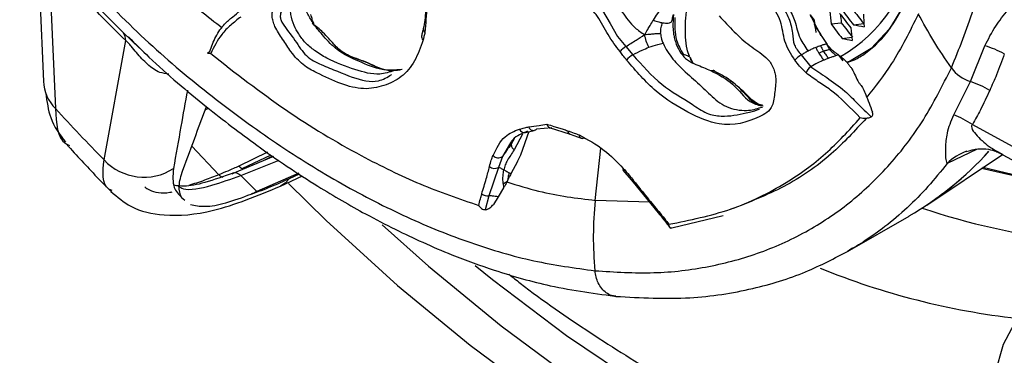
# Model space of a CAD drawing. Units: inches. Extents: x 2.7 to 93.3, y 0.6 to 70.6.
# Drawn here: x 54.9 to 56.8, y 27.5 to 28.1 of the extents above; entities that cross this region are included whole.
import ezdxf

# ---------------------------------------------------------------- set-up
doc = ezdxf.new("R2010")
doc.units = ezdxf.units.IN
doc.header["$LTSCALE"] = 4
doc.header["$MEASUREMENT"] = 0

msp = doc.modelspace()

# ---------------------------------------------------------------- linework, layer by layer
at = {"color": 7, "linetype": 'Continuous', "lineweight": 25}
for p, q in [((54.927, 28.2368), (54.9383, 27.9791)), ((54.9484, 28.2124), (54.9615, 27.927)), ((55.0175, 28.1462), (55.0906, 28.0723)), ((56.0071, 28.1142), (56.0215, 28.0894)), ((55.4548, 28.0882), (55.4558, 28.0892)), ((56.0215, 28.0894), (56.0358, 28.0648)), ((56.444, 28.0887), (56.4636, 28.0911)), ((56.4868, 28.0871), (56.5066, 28.0895)), ((55.0906, 28.0723), (55.1223, 28.0424)), ((55.0544, 27.8289), (55.0957, 28.0569)), ((56.0358, 28.0648), (56.0517, 28.0454)), ((56.4358, 28.0502), (56.4354, 28.0503)), ((56.4653, 28.061), (56.4835, 28.0633)), ((56.7105, 27.9787), (56.7382, 28.0471)), ((56.0517, 28.0454), (56.065, 28.03)), ((56.387, 28.0296), (56.4055, 28.007)), ((56.4673, 28.0183), (56.4587, 28.0294)), ((56.174, 28.0251), (56.1802, 28.0135)), ((56.4785, 28.0173), (56.474, 28.0158)), ((56.6785, 27.9151), (56.7105, 27.9787)), ((55.2476, 27.9246), (55.254, 27.9277)), ((56.3094, 27.9292), (56.313, 27.93)), ((56.7142, 27.8968), (57.231, 27.6135)), ((55.8544, 27.8783), (55.8383, 27.8482)), ((55.8513, 27.8386), (55.8669, 27.8842)), ((55.8599, 27.8813), (55.8768, 27.8854)), ((55.9101, 27.8904), (55.881, 27.8876)), ((55.9051, 27.8912), (55.9453, 27.8784)), ((55.9059, 27.8895), (55.9082, 27.8902)), ((55.9453, 27.8784), (55.9662, 27.8705)), ((54.9828, 27.8593), (54.9852, 27.8554)), ((55.8312, 27.8619), (55.8158, 27.8357)), ((55.8383, 27.8691), (55.8327, 27.8593)), ((54.9855, 27.8577), (54.9881, 27.8563)), ((55.2737, 27.8008), (55.2219, 27.8555)), ((55.3666, 27.8435), (55.3121, 27.8171)), ((55.9934, 27.7516), (56.0038, 27.8513)), ((56.6269, 27.7428), (56.7715, 27.8392)), ((56.7231, 27.8498), (56.666, 27.8222)), ((56.7652, 27.8426), (57.2284, 27.5881)), ((55.3782, 27.8357), (55.2993, 27.8027)), ((55.3157, 27.7992), (55.389, 27.8285)), ((55.3185, 27.8124), (55.3734, 27.8389)), ((55.3579, 27.8272), (55.377, 27.8365)), ((55.8158, 27.8357), (55.8084, 27.8148)), ((55.8449, 27.826), (55.832, 27.8022)), ((55.8449, 27.826), (55.8513, 27.8386)), ((55.4086, 27.7935), (55.4277, 27.8025)), ((55.8084, 27.8148), (55.7896, 27.7605)), ((56.0463, 27.8096), (56.0657, 27.7867)), ((55.3917, 27.7789), (55.4337, 27.7985)), ((56.0657, 27.7867), (56.1137, 27.7279)), ((55.8181, 27.7754), (55.8075, 27.7585)), ((55.2025, 27.7574), (55.2087, 27.7524)), ((55.7896, 27.7605), (55.7827, 27.7338)), ((55.8075, 27.7585), (55.7985, 27.7441)), ((56.097, 27.7484), (55.9935, 27.7516)), ((56.1395, 27.6993), (56.2379, 27.7226)), ((56.4758, 27.6541), (56.5931, 27.7218))]:
    msp.add_line(p, q, dxfattribs=at)
at = {"color": 7, "linetype": 'Continuous', "lineweight": 25, "flags": 128}
for points in [[(56.6422, 28.3128), (56.6334, 28.2683), (56.6128, 28.1941), (56.5868, 28.1307), (56.5559, 28.0797), (56.5209, 28.0421), (56.4825, 28.0188), (56.4785, 28.0173)], [(55.4263, 27.8034), (55.4059, 27.7945), (55.3466, 27.7684)], [(56.8602, 27.7871), (56.7877, 27.7997), (56.7318, 27.8127)], [(56.856, 27.7885), (56.8036, 27.798), (56.7342, 27.8143)], [(55.4086, 27.7935), (55.4007, 27.7847), (55.3917, 27.7788)], [(55.4067, 27.7838), (55.4788, 27.7133), (55.6154, 27.5893), (55.7543, 27.4749), (55.895, 27.3709), (56.0367, 27.2776), (56.1788, 27.1956), (56.3205, 27.1253), (56.4612, 27.0669), (56.6001, 27.0208), (56.7367, 26.9872), (56.8702, 26.9662), (57, 26.958), (57.1254, 26.9626), (57.2459, 26.98), (57.3608, 27.0101), (57.4696, 27.0527), (57.5718, 27.1077), (57.599, 27.1251)], [(56.0666, 27.7892), (56.0659, 27.7881), (56.0656, 27.7873), (56.0657, 27.7867), (56.0657, 27.7867)], [(56.1145, 27.7306), (56.114, 27.7297), (56.1137, 27.729), (56.1136, 27.7284), (56.1137, 27.728), (56.1137, 27.728)], [(55.5862, 27.7051), (55.6747, 27.6261), (55.8134, 27.512), (55.9539, 27.4081), (56.0954, 27.3149), (56.2373, 27.2331), (56.3788, 27.1628), (56.5192, 27.1045), (56.658, 27.0585), (56.7943, 27.0249), (56.9276, 27.004), (57.0572, 26.9958), (57.1825, 27.0004), (57.3027, 27.0177), (57.4175, 27.0478), (57.5262, 27.0903), (57.6282, 27.1452), (57.6555, 27.1627)], [(57.806, 27.4144), (57.7951, 27.402), (57.7105, 27.3176), (57.6177, 27.2454), (57.5172, 27.1857), (57.4096, 27.1389), (57.2955, 27.1051), (57.1753, 27.0847), (57.0499, 27.0777), (56.9197, 27.084), (56.7856, 27.1038), (56.6482, 27.1369), (56.5083, 27.1831), (56.3666, 27.2421), (56.2238, 27.3137), (56.0807, 27.3975), (55.938, 27.4931), (55.7966, 27.5998), (55.7634, 27.6266)], [(56.7997, 27.5265), (56.7733, 27.4765), (56.7569, 27.4201), (56.7515, 27.3609), (56.7574, 27.3027), (56.7743, 27.249), (56.801, 27.2033), (56.836, 27.1685), (56.8769, 27.1469), (56.9071, 27.1404)]]:
    msp.add_lwpolyline(points, dxfattribs=at)
at = {"color": 7, "linetype": 'Continuous', "lineweight": 25}
for centre, radius, start, end in [((56.3164, 28.2786), 0.2913, 300.0374, 352.1955), ((57.7563, 29.0694), 1.6601, 215.4673, 215.899), ((57.2204, 28.1761), 0.7813, 184.6587, 186.4228), ((57.8023, 29.1162), 1.6778, 216.8954, 218.0866), ((57.2223, 28.181), 0.764, 185.5473, 186.7522), ((57.8078, 29.1221), 1.6782, 216.8896, 218.0804), ((57.8052, 29.1189), 1.6572, 217.1933, 218.4031), ((57.2976, 28.1317), 0.792, 181.7442, 183.4892), ((57.1656, 28.1996), 0.7612, 187.8224, 189.6333), ((57.7828, 29.0953), 1.675, 216.9361, 218.1298), ((57.7802, 29.092), 1.6539, 217.2418, 218.4547), ((56.8362, 30.0093), 1.9537, 259.6987, 260.3013), ((55.0705, 28.057), 0.0253, 359.919, 37.3454), ((55.6687, 28.0645), 0.00766, 164.7001, 234.461), ((55.6728, 28.0793), 0.00831, 178.6013, 232.6004), ((57.2462, 28.1473), 0.7673, 184.939, 186.7352), ((56.7921, 29.6672), 1.6391, 258.4971, 259.1708), ((56.6854, 27.868), 0.1866, 61.2341, 73.5907), ((56.0769, 28.0053), 0.0474, 122.2056, 139.9232), ((56.0893, 27.9897), 0.047, 121.0822, 140.2584), ((56.4135, 27.985), 0.0519, 120.7293, 138.3389), ((56.4196, 27.9865), 0.0249, 124.4554, 159.9127), ((56.7332, 28.0487), 0.0736, 216.5055, 252.0425), ((55.0181, 27.9834), 0.0799, 183.0349, 224.9329), ((56.6528, 27.8059), 0.1822, 58.7081, 71.5119), ((57.6239, 30.3561), 3.604, 222.3767, 224.5242), ((56.6156, 27.749), 0.1776, 56.2708, 69.2696), ((58.4404, 30.7922), 5.51, 211.5951, 235.3059), ((55.8577, 27.8911), 0.01, 198.8961, 282.6136), ((55.875, 27.8944), 0.00905, 194.7499, 311.1803), ((55.948, 27.8852), 0.00734, 183.4099, 248.2418), ((55.9685, 27.8763), 0.00613, 177.3035, 298.6609), ((56.2734, 28.2731), 0.6372, 300.1116, 317.8437), ((56.2737, 28.2728), 0.6368, 300.1073, 317.7496), ((56.738, 27.7477), 0.1037, 109.2794, 134.0167), ((55.1305, 27.9003), 0.1043, 223.1395, 302.6928), ((55.8078, 27.8459), 0.013, 220.1642, 308.2323), ((55.801, 27.8277), 0.0149, 229.0579, 299.9756), ((56.0491, 27.8111), 0.00311, 143.7354, 207.3617), ((58.0935, 30.5678), 3.922, 224.9051, 225.5424), ((55.7866, 27.7759), 0.0157, 228.9997, 281.1153), ((57.032, 28.9619), 1.293, 251.3279, 263.8855), ((56.9575, 28.9335), 1.4159, 247.8243, 263.5999)]:
    msp.add_arc(centre, radius, start, end, dxfattribs=at)
for points, knots in [([(54.724, 32.1064), (54.7341, 32.1117), (54.7577, 32.1239), (54.8016, 32.1369), (54.8551, 32.1473), (54.9141, 32.1525), (54.9809, 32.1523), (55.0566, 32.1457), (55.1415, 32.1312), (55.2326, 32.1088), (55.3297, 32.0778), (55.4323, 32.0379), (55.5398, 31.9888), (55.6516, 31.9303), (55.767, 31.8622), (55.8852, 31.7846), (56.0055, 31.6975), (56.1273, 31.6012), (56.2496, 31.4957), (56.3719, 31.3816), (56.4933, 31.2591), (56.6132, 31.1288), (56.7309, 30.9911), (56.8458, 30.8468), (56.9571, 30.6964), (57.0643, 30.5405), (57.1669, 30.38), (57.2643, 30.2155), (57.3561, 30.0479), (57.4417, 29.8779), (57.5209, 29.7065), (57.5933, 29.5344), (57.6585, 29.3626), (57.7164, 29.1918), (57.7668, 29.023), (57.8096, 28.8571), (57.8447, 28.6949), (57.8722, 28.5373), (57.8922, 28.385), (57.9047, 28.2391), (57.9091, 28.1316), (57.9093, 28.0731), (57.9094, 28.0592)], [0, 0, 0, 0, 0.02362, 0.054985, 0.083154, 0.109316, 0.134212, 0.160559, 0.186008, 0.210919, 0.235541, 0.260035, 0.284504, 0.308998, 0.333565, 0.358236, 0.383029, 0.40795, 0.432998, 0.45817, 0.483457, 0.508848, 0.53433, 0.559891, 0.585517, 0.611193, 0.636904, 0.662637, 0.688376, 0.714104, 0.739805, 0.765463, 0.791065, 0.816596, 0.842042, 0.86739, 0.892627, 0.917742, 0.942727, 0.967576, 0.992287, 1, 1, 1, 1]), ([(56.6741, 28.0049), (56.6889, 28.0413), (56.7184, 28.1138), (56.748, 28.2376), (56.7667, 28.3699), (56.7729, 28.5103), (56.7671, 28.657), (56.749, 28.809), (56.7196, 28.9655), (56.6901, 29.072), (56.6753, 29.1254)], [0, 0, 0, 0, 0.1256287, 0.2502489, 0.3749548, 0.5004173, 0.6248307, 0.7490415, 0.8742549, 1, 1, 1, 1]), ([(55.0798, 28.2596), (55.1184, 28.221), (55.1829, 28.1566), (55.2522, 28.1031), (55.28, 28.0816)], [0, 0, 0, 0, 0.598619, 1, 1, 1, 1]), ([(56.2806, 28.2167), (56.2848, 28.2116), (56.2928, 28.2022), (56.3097, 28.1864), (56.3265, 28.1684), (56.3447, 28.1459), (56.3628, 28.1216), (56.3772, 28.0914), (56.3813, 28.064), (56.3944, 28.0451), (56.4001, 28.0368)], [0, 0, 0, 0, 0.127678, 0.239672, 0.352184, 0.458866, 0.603147, 0.723843, 0.879417, 1, 1, 1, 1]), ([(55.6643, 28.0582), (55.6593, 28.0443), (55.6494, 28.0163), (55.6239, 27.9857), (55.5897, 27.9699), (55.5385, 27.9593), (55.4828, 27.984), (55.4349, 28.0089), (55.4121, 28.0332), (55.396, 28.0597), (55.3829, 28.0785), (55.3769, 28.0939), (55.3751, 28.1037), (55.3756, 28.1124), (55.3824, 28.1246), (55.4061, 28.1389), (55.4173, 28.1661), (55.4248, 28.1842)], [0, 0, 0, 0, 0.094027, 0.188185, 0.282203, 0.375271, 0.562079, 0.614408, 0.666391, 0.70776, 0.74889, 0.764507, 0.78012, 0.795708, 0.81132, 0.874137, 1, 1, 1, 1]), ([(55.4389, 28.1802), (55.4327, 28.1622), (55.4236, 28.1356), (55.3973, 28.1201), (55.3915, 28.1097), (55.3909, 28.1038), (55.3916, 28.0969), (55.4004, 28.0809), (55.4158, 28.0635), (55.4296, 28.0413), (55.4449, 28.0224), (55.4707, 28.0101), (55.5109, 27.9943), (55.5462, 27.9794), (55.5793, 27.9779), (55.5968, 27.987), (55.6036, 27.992), (55.6037, 27.9921)], [0, 0, 0, 0, 0.183216, 0.271246, 0.286368, 0.30039, 0.315413, 0.331292, 0.41411, 0.454317, 0.492032, 0.572097, 0.658469, 0.830561, 0.910874, 0.998423, 1, 1, 1, 1]), ([(55.6834, 28.1847), (55.68, 28.1761), (55.6745, 28.1622), (55.6673, 28.1402), (55.67, 28.109), (55.6665, 28.0905), (55.6645, 28.0794)], [0, 0, 0, 0, 0.2808348, 0.4614211, 0.6780865, 1, 1, 1, 1]), ([(56.0057, 28.1906), (56.0085, 28.1818), (56.0134, 28.1662), (56.0241, 28.1457), (56.0343, 28.128), (56.0447, 28.1112), (56.056, 28.0955), (56.0698, 28.0801), (56.0813, 28.0724), (56.0876, 28.0683)], [0, 0, 0, 0, 0.1925948, 0.340217, 0.4728393, 0.59853, 0.7251331, 0.8513879, 1, 1, 1, 1]), ([(56.3748, 28.0194), (56.3673, 28.0315), (56.3521, 28.0559), (56.3514, 28.0936), (56.3258, 28.1327), (56.2965, 28.1676), (56.2731, 28.1816), (56.2614, 28.1886)], [0, 0, 0, 0, 0.184446, 0.37399, 0.560668, 0.779801, 1, 1, 1, 1]), ([(55.022, 28.1684), (55.0609, 28.1291), (55.1385, 28.0506), (55.2604, 27.9486), (55.3843, 27.8584), (55.5091, 27.7813), (55.6333, 27.7177), (55.7558, 27.6686), (55.8766, 27.6331), (55.9541, 27.6225), (55.993, 27.6172)], [0, 0, 0, 0, 0.125629, 0.250249, 0.374955, 0.500417, 0.624831, 0.749041, 0.874255, 1, 1, 1, 1]), ([(55.6865, 28.1776), (55.6829, 28.1693), (55.6756, 28.1529), (55.671, 28.1162), (55.669, 28.0892), (55.6677, 28.0727)], [0, 0, 0, 0, 0.282669, 0.560758, 1, 1, 1, 1]), ([(56.3068, 28.1745), (56.3077, 28.1737), (56.3217, 28.1601), (56.3429, 28.1358), (56.3647, 28.0996), (56.3708, 28.0736), (56.3714, 28.0526), (56.3793, 28.0385), (56.3843, 28.0328), (56.387, 28.0296)], [0, 0, 0, 0, 0.022213, 0.364835, 0.549327, 0.729209, 0.868114, 0.926619, 1, 1, 1, 1]), ([(56.7382, 28.0471), (56.7445, 28.0597), (56.7559, 28.0826), (56.7813, 28.1141), (56.8038, 28.1433), (56.8184, 28.1643), (56.8251, 28.1739)], [0, 0, 0, 0, 0.317342, 0.578706, 0.807049, 1, 1, 1, 1]), ([(55.6095, 27.9995), (55.6001, 27.9967), (55.5754, 27.9892), (55.535, 28.0008), (55.4897, 28.0169), (55.4582, 28.0363), (55.4393, 28.0515), (55.4267, 28.0687), (55.4163, 28.0868), (55.412, 28.1031), (55.4099, 28.1169), (55.4134, 28.1269), (55.4246, 28.1376), (55.4343, 28.1466), (55.44, 28.152)], [0, 0, 0, 0, 0.111662, 0.291675, 0.474832, 0.55438, 0.61752, 0.673047, 0.721472, 0.781432, 0.809253, 0.836912, 0.902635, 1, 1, 1, 1]), ([(55.4548, 28.0882), (55.4528, 28.0917), (55.4489, 28.0985), (55.4436, 28.1079), (55.4381, 28.1186), (55.4382, 28.1314), (55.4407, 28.1393), (55.442, 28.1436)], [0, 0, 0, 0, 0.1637979, 0.3234249, 0.506009, 0.733472, 1, 1, 1, 1]), ([(56.0407, 28.0358), (56.0327, 28.0463), (56.0166, 28.0675), (56.0002, 28.1023), (55.9771, 28.1275), (55.9634, 28.143), (55.9565, 28.1509)], [0, 0, 0, 0, 0.27596, 0.554175, 0.775972, 1, 1, 1, 1]), ([(56.1045, 28.0959), (56.1072, 28.1002), (56.1132, 28.1097), (56.1222, 28.1224), (56.1288, 28.1322), (56.1334, 28.1375), (56.1381, 28.1405), (56.1419, 28.1411), (56.1442, 28.1415)], [0, 0, 0, 0, 0.241911, 0.533904, 0.732918, 0.814104, 0.887523, 1, 1, 1, 1]), ([(56.1736, 28.0271), (56.1719, 28.0315), (56.1677, 28.0423), (56.1644, 28.0714), (56.1668, 28.1065), (56.1692, 28.1331), (56.1701, 28.1435)], [0, 0, 0, 0, 0.13957, 0.339316, 0.741911, 1, 1, 1, 1]), ([(56.4744, 28.0155), (56.4792, 28.017), (56.4914, 28.0206), (56.5203, 28.039), (56.5576, 28.0748), (56.5819, 28.1219), (56.5931, 28.1437)], [0, 0, 0, 0, 0.10247, 0.262112, 0.657603, 1, 1, 1, 1]), ([(55.0957, 28.0569), (55.0817, 28.0707), (55.0566, 28.0953), (55.032, 28.1211), (55.0211, 28.1324)], [0, 0, 0, 0, 0.559983, 1, 1, 1, 1]), ([(55.2564, 28.0362), (55.2598, 28.0456), (55.2664, 28.064), (55.2837, 28.0891), (55.2989, 28.101), (55.3102, 28.1105), (55.3155, 28.1149)], [0, 0, 0, 0, 0.290594, 0.570811, 0.801049, 1, 1, 1, 1]), ([(55.4559, 28.0892), (55.4552, 28.0904), (55.4529, 28.094), (55.4516, 28.1004), (55.4501, 28.105), (55.4496, 28.1068)], [0, 0, 0, 0, 0.221433, 0.696855, 1, 1, 1, 1]), ([(56.23, 28.1045), (56.2491, 28.0836), (56.2779, 28.0522), (56.3122, 28.0324), (56.327, 28.0173), (56.3327, 28.0077), (56.3366, 27.9975), (56.3395, 27.9802), (56.3363, 27.9594), (56.3333, 27.9251), (56.2938, 27.9038), (56.242, 27.8879), (56.1702, 27.9186), (56.1084, 27.9562), (56.0715, 27.9986), (56.0532, 28.0198)], [0, 0, 0, 0, 0.126624, 0.190377, 0.206291, 0.222137, 0.23803, 0.253897, 0.306331, 0.358684, 0.440418, 0.627134, 0.751044, 0.875773, 1, 1, 1, 1]), ([(56.1218, 28.0912), (56.1257, 28.0907), (56.1351, 28.0895), (56.1391, 28.0925), (56.1409, 28.0985), (56.142, 28.1038), (56.1427, 28.1069)], [0, 0, 0, 0, 0.214273, 0.517164, 0.720839, 1, 1, 1, 1]), ([(56.1427, 28.1069), (56.1421, 28.0987), (56.1412, 28.0862), (56.1426, 28.0707), (56.1449, 28.0598), (56.1487, 28.0473), (56.1537, 28.0385), (56.1568, 28.0331)], [0, 0, 0, 0, 0.31372, 0.48444, 0.60219, 0.751195, 1, 1, 1, 1]), ([(56.4254, 28.0665), (56.4201, 28.0761), (56.4129, 28.0892), (56.4061, 28.1026), (56.4043, 28.1062)], [0, 0, 0, 0, 0.732301, 1, 1, 1, 1]), ([(56.611, 28.108), (56.5947, 28.075), (56.5653, 28.0156), (56.5285, 27.9692), (56.5122, 27.9486)], [0, 0, 0, 0, 0.555957, 1, 1, 1, 1]), ([(56.6741, 28.0049), (56.6625, 28.0218), (56.6392, 28.0556), (56.6204, 28.0906), (56.6109, 28.1081)], [0, 0, 0, 0, 0.500769, 1, 1, 1, 1]), ([(55.3156, 28.102), (55.3091, 28.097), (55.2961, 28.0869), (55.275, 28.0659), (55.2645, 28.0449), (55.2581, 28.032)], [0, 0, 0, 0, 0.281627, 0.56033, 1, 1, 1, 1]), ([(55.4549, 28.0895), (55.4548, 28.0895), (55.4542, 28.0896), (55.4531, 28.0895), (55.4523, 28.0894)], [0, 0, 0, 0, 0.275433, 1, 1, 1, 1]), ([(55.624, 28.0016), (55.6157, 28.0002), (55.5929, 27.9962), (55.563, 28.0135), (55.5291, 28.0239), (55.5041, 28.0377), (55.4866, 28.058), (55.4704, 28.0756), (55.4593, 28.0841), (55.4523, 28.0894)], [0, 0, 0, 0, 0.1326913, 0.3664824, 0.5199907, 0.6756076, 0.8058013, 0.878053, 1, 1, 1, 1]), ([(55.5413, 28.0175), (55.5271, 28.0236), (55.5028, 28.0341), (55.4758, 28.0629), (55.4611, 28.0805), (55.4548, 28.0882)], [0, 0, 0, 0, 0.442598, 0.757141, 1, 1, 1, 1]), ([(56.0876, 28.0683), (56.0896, 28.0715), (56.0931, 28.0773), (56.0986, 28.0864), (56.1024, 28.0925), (56.1045, 28.0959)], [0, 0, 0, 0, 0.362885, 0.638125, 1, 1, 1, 1]), ([(56.1045, 28.0959), (56.1079, 28.0947), (56.1138, 28.0924), (56.1194, 28.0916), (56.1218, 28.0912)], [0, 0, 0, 0, 0.576645, 1, 1, 1, 1]), ([(56.1182, 28.0708), (56.1184, 28.0746), (56.1188, 28.0816), (56.1209, 28.0882), (56.1218, 28.0912)], [0, 0, 0, 0, 0.556228, 1, 1, 1, 1]), ([(56.1457, 28.1008), (56.1453, 28.086), (56.1447, 28.0607), (56.1564, 28.0398), (56.1612, 28.0311)], [0, 0, 0, 0, 0.5866459, 1, 1, 1, 1]), ([(56.4115, 28.0885), (56.4131, 28.0859), (56.4211, 28.0728), (56.4295, 28.0599), (56.4363, 28.0497)], [0, 0, 0, 0, 0.201116, 1, 1, 1, 1]), ([(55.6645, 28.0794), (55.664, 28.0772), (55.6628, 28.0725), (55.6617, 28.0678), (55.6611, 28.0652)], [0, 0, 0, 0, 0.456698, 1, 1, 1, 1]), ([(55.6677, 28.0727), (55.6671, 28.07), (55.666, 28.0652), (55.6648, 28.0604), (55.6643, 28.0582)], [0, 0, 0, 0, 0.560002, 1, 1, 1, 1]), ([(56.0517, 28.0454), (56.0582, 28.0496), (56.0702, 28.0574), (56.0821, 28.0648), (56.0876, 28.0683)], [0, 0, 0, 0, 0.542505, 1, 1, 1, 1]), ([(56.0876, 28.0683), (56.0915, 28.0687), (56.0985, 28.0695), (56.1087, 28.0703), (56.1148, 28.0706), (56.1182, 28.0708)], [0, 0, 0, 0, 0.367713, 0.645423, 1, 1, 1, 1]), ([(56.0958, 28.0442), (56.094, 28.048), (56.0903, 28.0557), (56.0885, 28.064), (56.0876, 28.0683)], [0, 0, 0, 0, 0.490514, 1, 1, 1, 1]), ([(56.1182, 28.0708), (56.1186, 28.0671), (56.1193, 28.0606), (56.1217, 28.0545), (56.1228, 28.0518)], [0, 0, 0, 0, 0.565229, 1, 1, 1, 1]), ([(55.1783, 27.9925), (55.1724, 27.9935), (55.1564, 27.996), (55.1367, 28.0115), (55.12, 28.029), (55.1083, 28.0437), (55.1018, 28.0511), (55.0982, 28.0548), (55.0966, 28.0562), (55.0957, 28.0569)], [0, 0, 0, 0, 0.1676, 0.455521, 0.753476, 0.88809, 0.945594, 0.972628, 1, 1, 1, 1]), ([(55.101, 28.064), (55.114, 28.051), (55.1623, 28.0026), (55.2447, 27.9338), (55.3525, 27.8508), (55.4543, 27.7827), (55.5426, 27.7313), (55.6095, 27.6966), (55.6645, 27.6706), (55.7278, 27.6437), (55.8095, 27.6141), (55.917, 27.5836), (55.9949, 27.5734), (56.0382, 27.5678)], [0, 0, 0, 0, 0.043836, 0.163215, 0.26561, 0.388231, 0.483926, 0.542814, 0.598045, 0.65686, 0.742225, 0.856636, 1, 1, 1, 1]), ([(56.0958, 28.0442), (56.1015, 28.0462), (56.1106, 28.0494), (56.1194, 28.0512), (56.1228, 28.0518)], [0, 0, 0, 0, 0.618347, 1, 1, 1, 1]), ([(56.1228, 28.0518), (56.1255, 28.0466), (56.134, 28.0301), (56.155, 28.0056), (56.1878, 27.9778), (56.2138, 27.9524), (56.2416, 27.928), (56.2837, 27.9209), (56.3012, 27.9266), (56.3094, 27.9292)], [0, 0, 0, 0, 0.054627, 0.171459, 0.318487, 0.486852, 0.664854, 0.841915, 1, 1, 1, 1]), ([(56.4241, 28.0471), (56.4226, 28.0466), (56.4195, 28.0456), (56.4165, 28.0444), (56.415, 28.0438)], [0, 0, 0, 0, 0.499699, 1, 1, 1, 1]), ([(56.4354, 28.0503), (56.435, 28.0503), (56.4342, 28.0503), (56.4322, 28.0497), (56.4299, 28.049), (56.4271, 28.0481), (56.4252, 28.0474), (56.4241, 28.0471)], [0, 0, 0, 0, 0.142922, 0.294129, 0.50829, 0.74105, 1, 1, 1, 1]), ([(56.4241, 28.0471), (56.425, 28.0451), (56.4267, 28.0412), (56.4286, 28.0377), (56.4295, 28.0361)], [0, 0, 0, 0, 0.526782, 1, 1, 1, 1]), ([(56.4354, 28.0503), (56.4365, 28.0483), (56.4385, 28.0444), (56.4407, 28.0411), (56.4418, 28.0395)], [0, 0, 0, 0, 0.532018, 1, 1, 1, 1]), ([(56.4363, 28.0497), (56.4378, 28.0478), (56.4408, 28.0439), (56.4441, 28.041), (56.4458, 28.0396)], [0, 0, 0, 0, 0.497996, 1, 1, 1, 1]), ([(55.2581, 28.032), (55.2569, 28.032), (55.2546, 28.0319), (55.253, 28.0324), (55.2527, 28.0331), (55.2531, 28.0339), (55.2543, 28.0349), (55.2557, 28.0358), (55.2564, 28.0362)], [0, 0, 0, 0, 0.249536, 0.498348, 0.634101, 0.749173, 0.878345, 1, 1, 1, 1]), ([(55.2581, 28.032), (55.3056, 27.995), (55.4007, 27.921), (55.5354, 27.8407), (55.6592, 27.7803), (55.7334, 27.7547), (55.7706, 27.742)], [0, 0, 0, 0, 0.280019, 0.560326, 0.779965, 1, 1, 1, 1]), ([(55.6206, 28.0007), (55.6136, 27.9998), (55.5925, 27.9972), (55.5611, 28.0142), (55.5352, 28.0232), (55.5228, 28.0275)], [0, 0, 0, 0, 0.205524, 0.619409, 1, 1, 1, 1]), ([(56.0532, 28.0198), (56.0508, 28.0227), (56.0467, 28.0281), (56.0425, 28.0334), (56.0407, 28.0358)], [0, 0, 0, 0, 0.559998, 1, 1, 1, 1]), ([(56.065, 28.03), (56.071, 28.033), (56.0813, 28.0381), (56.0916, 28.0424), (56.0958, 28.0442)], [0, 0, 0, 0, 0.583414, 1, 1, 1, 1]), ([(56.065, 28.03), (56.0831, 28.0096), (56.1191, 27.9691), (56.1706, 27.9417), (56.2052, 27.9164), (56.2427, 27.9101), (56.2664, 27.9156), (56.2819, 27.9192)], [0, 0, 0, 0, 0.25749, 0.513404, 0.646545, 0.768389, 1, 1, 1, 1]), ([(56.1568, 28.0331), (56.1607, 28.0284), (56.1687, 28.0187), (56.1907, 28.0094), (56.2048, 28.0035), (56.2139, 27.9997)], [0, 0, 0, 0, 0.2536718, 0.5196987, 1, 1, 1, 1]), ([(56.1568, 28.0331), (56.1575, 28.0327), (56.1587, 28.0321), (56.1605, 28.0314), (56.1612, 28.0311)], [0, 0, 0, 0, 0.56436, 1, 1, 1, 1]), ([(56.1612, 28.0311), (56.1628, 28.0306), (56.165, 28.0298), (56.1686, 28.0286), (56.1714, 28.0275), (56.173, 28.026), (56.174, 28.0251)], [0, 0, 0, 0, 0.404159, 0.609035, 0.770489, 1, 1, 1, 1]), ([(56.4001, 28.0368), (56.3978, 28.0356), (56.3934, 28.0332), (56.389, 28.0307), (56.387, 28.0296)], [0, 0, 0, 0, 0.535541, 1, 1, 1, 1]), ([(56.415, 28.0438), (56.4125, 28.0428), (56.4074, 28.0406), (56.4026, 28.0381), (56.4001, 28.0368)], [0, 0, 0, 0, 0.491381, 1, 1, 1, 1]), ([(56.415, 28.0438), (56.4159, 28.0419), (56.4177, 28.0381), (56.4196, 28.0347), (56.4206, 28.0331)], [0, 0, 0, 0, 0.517618, 1, 1, 1, 1]), ([(56.4295, 28.0361), (56.4279, 28.0356), (56.425, 28.0347), (56.422, 28.0336), (56.4206, 28.0331)], [0, 0, 0, 0, 0.510258, 1, 1, 1, 1]), ([(56.4206, 28.0331), (56.4222, 28.0306), (56.4253, 28.0259), (56.4285, 28.0219), (56.43, 28.0199)], [0, 0, 0, 0, 0.526925, 1, 1, 1, 1]), ([(56.4418, 28.0395), (56.4402, 28.0393), (56.4375, 28.0388), (56.4343, 28.038), (56.4315, 28.0372), (56.4302, 28.0365), (56.4295, 28.0361)], [0, 0, 0, 0, 0.3307258, 0.5293443, 0.7433791, 1, 1, 1, 1]), ([(56.4295, 28.0361), (56.4311, 28.0337), (56.4343, 28.0291), (56.4376, 28.0253), (56.4391, 28.0235)], [0, 0, 0, 0, 0.532304, 1, 1, 1, 1]), ([(56.4391, 28.0235), (56.4409, 28.0241), (56.4436, 28.025), (56.4473, 28.0263), (56.4503, 28.0274), (56.4522, 28.0281), (56.4532, 28.0285)], [0, 0, 0, 0, 0.3612745, 0.5784231, 0.7900954, 1, 1, 1, 1]), ([(56.4448, 28.0399), (56.4445, 28.0399), (56.4439, 28.0399), (56.4429, 28.0398), (56.4422, 28.0396), (56.4418, 28.0395)], [0, 0, 0, 0, 0.3608033, 0.6723647, 1, 1, 1, 1]), ([(56.4418, 28.0395), (56.4438, 28.0374), (56.4475, 28.0335), (56.4514, 28.0301), (56.4532, 28.0285)], [0, 0, 0, 0, 0.538477, 1, 1, 1, 1]), ([(56.4458, 28.0396), (56.4479, 28.0378), (56.4516, 28.0348), (56.4557, 28.0317), (56.4578, 28.0301), (56.4584, 28.0296), (56.4586, 28.0295), (56.4587, 28.0294)], [0, 0, 0, 0, 0.499931, 0.860317, 0.957731, 0.985757, 1, 1, 1, 1]), ([(56.4532, 28.0285), (56.4543, 28.029), (56.4558, 28.0297), (56.4571, 28.0296), (56.4575, 28.0295)], [0, 0, 0, 0, 0.73356, 1, 1, 1, 1]), ([(56.4587, 28.0294), (56.4617, 28.027), (56.4663, 28.0234), (56.4719, 28.0183), (56.4748, 28.0153), (56.476, 28.0136), (56.4764, 28.0129), (56.4765, 28.0126), (56.4765, 28.0124)], [0, 0, 0, 0, 0.50027, 0.750402, 0.905265, 0.957707, 0.97962, 1, 1, 1, 1]), ([(56.7753, 28.0316), (56.7704, 28.0182), (56.7618, 27.9943), (56.7518, 27.9716), (56.7474, 27.9616)], [0, 0, 0, 0, 0.559983, 1, 1, 1, 1]), ([(55.6237, 28.0015), (55.6111, 28.0006), (55.5831, 27.9985), (55.5561, 28.0108), (55.5413, 28.0175)], [0, 0, 0, 0, 0.449268, 1, 1, 1, 1]), ([(56.174, 28.0251), (56.1744, 28.0247), (56.1751, 28.0239), (56.1755, 28.0228), (56.1756, 28.0223)], [0, 0, 0, 0, 0.558361, 1, 1, 1, 1]), ([(56.1796, 28.0141), (56.1788, 28.0156), (56.1771, 28.0186), (56.1758, 28.0219), (56.1752, 28.0235)], [0, 0, 0, 0, 0.505912, 1, 1, 1, 1]), ([(56.1757, 28.021), (56.1757, 28.0213), (56.1757, 28.0216), (56.1757, 28.0219), (56.1757, 28.022)], [0, 0, 0, 0, 0.7828428, 1, 1, 1, 1]), ([(56.3962, 27.9951), (56.392, 27.9993), (56.3845, 28.0068), (56.3778, 28.0156), (56.3748, 28.0194)], [0, 0, 0, 0, 0.558767, 1, 1, 1, 1]), ([(56.43, 28.0199), (56.4262, 28.0181), (56.4178, 28.0141), (56.4098, 28.0095), (56.4055, 28.007)], [0, 0, 0, 0, 0.458733, 1, 1, 1, 1]), ([(56.43, 28.0199), (56.4318, 28.0207), (56.4348, 28.0219), (56.4379, 28.023), (56.4391, 28.0235)], [0, 0, 0, 0, 0.595309, 1, 1, 1, 1]), ([(56.4765, 28.0124), (56.4779, 28.0108), (56.4805, 28.0079), (56.4828, 28.0045), (56.4838, 28.0029)], [0, 0, 0, 0, 0.538728, 1, 1, 1, 1]), ([(55.993, 27.6172), (56.0307, 27.6149), (56.1059, 27.6103), (56.2115, 27.6232), (56.3109, 27.6502), (56.4023, 27.6924), (56.4852, 27.7487), (56.5584, 27.8193), (56.6229, 27.903), (56.657, 27.9709), (56.6741, 28.0049)], [0, 0, 0, 0, 0.125047, 0.249227, 0.373732, 0.49914, 0.623609, 0.748016, 0.873664, 1, 1, 1, 1]), ([(56.2139, 27.9997), (56.2147, 27.9998), (56.2162, 27.9999), (56.2177, 27.9998), (56.2184, 27.9998)], [0, 0, 0, 0, 0.568959, 1, 1, 1, 1]), ([(56.2139, 27.9997), (56.229, 27.9919), (56.2607, 27.9753), (56.2822, 27.94), (56.3036, 27.9343), (56.3114, 27.9323)], [0, 0, 0, 0, 0.366605, 0.770655, 1, 1, 1, 1]), ([(56.2184, 27.9998), (56.2255, 27.9964), (56.2477, 27.9858), (56.274, 27.9628), (56.295, 27.9358), (56.3111, 27.9331), (56.3143, 27.9325)], [0, 0, 0, 0, 0.168925, 0.521429, 0.903377, 1, 1, 1, 1]), ([(56.2226, 27.9976), (56.2222, 27.9982), (56.221, 27.9997), (56.2194, 27.9998), (56.2184, 27.9998)], [0, 0, 0, 0, 0.347461, 1, 1, 1, 1]), ([(56.5, 27.9091), (56.4814, 27.9285), (56.4553, 27.9556), (56.4196, 27.9782), (56.404, 27.9894), (56.3962, 27.9951)], [0, 0, 0, 0, 0.558814, 0.778741, 1, 1, 1, 1]), ([(56.4055, 28.007), (56.4154, 28.0002), (56.4363, 27.9857), (56.4686, 27.9636), (56.4945, 27.9368), (56.512, 27.9197), (56.521, 27.911)], [0, 0, 0, 0, 0.260848, 0.549646, 0.769382, 1, 1, 1, 1]), ([(56.4838, 28.0029), (56.4862, 27.9984), (56.4907, 27.9903), (56.4945, 27.9814), (56.4963, 27.9773)], [0, 0, 0, 0, 0.5430918, 1, 1, 1, 1]), ([(56.3132, 27.9335), (56.3118, 27.9337), (56.2988, 27.9357), (56.2775, 27.9608), (56.2549, 27.978), (56.2435, 27.9867)], [0, 0, 0, 0, 0.05311, 0.520583, 1, 1, 1, 1]), ([(56.4963, 27.9773), (56.4975, 27.976), (56.5026, 27.9709), (56.5112, 27.9523), (56.5189, 27.9319), (56.5232, 27.9205)], [0, 0, 0, 0, 0.125373, 0.508761, 1, 1, 1, 1]), ([(54.9428, 27.9567), (54.945, 27.9404), (54.9501, 27.9032), (54.9695, 27.8776), (54.9804, 27.8633)], [0, 0, 0, 0, 0.440602, 1, 1, 1, 1]), ([(55.2135, 27.9622), (55.2094, 27.9391), (55.2005, 27.8891), (55.1916, 27.8393), (55.1869, 27.8125)], [0, 0, 0, 0, 0.462968, 1, 1, 1, 1]), ([(56.7474, 27.9616), (56.7415, 27.9491), (56.7311, 27.9269), (56.7194, 27.906), (56.7142, 27.8968)], [0, 0, 0, 0, 0.559983, 1, 1, 1, 1]), ([(54.9615, 27.927), (54.9628, 27.8991), (54.9643, 27.8691), (54.9841, 27.8585), (54.9855, 27.8577)], [0, 0, 0, 0, 0.927893, 1, 1, 1, 1]), ([(55.2047, 27.8093), (55.2132, 27.832), (55.2282, 27.8725), (55.2433, 27.9131), (55.2499, 27.931)], [0, 0, 0, 0, 0.56, 1, 1, 1, 1]), ([(56.2819, 27.9192), (56.284, 27.9195), (56.2939, 27.9206), (56.3012, 27.9237), (56.3071, 27.9262)], [0, 0, 0, 0, 0.211703, 1, 1, 1, 1]), ([(56.521, 27.911), (56.5216, 27.9116), (56.5229, 27.9126), (56.5238, 27.9149), (56.524, 27.9176), (56.5235, 27.9195), (56.5232, 27.9205)], [0, 0, 0, 0, 0.247397, 0.499458, 0.749758, 1, 1, 1, 1]), ([(56.666, 27.8222), (56.6651, 27.8254), (56.663, 27.8322), (56.6632, 27.8532), (56.6651, 27.8819), (56.6737, 27.9034), (56.6785, 27.9151)], [0, 0, 0, 0, 0.194013, 0.422495, 0.683469, 1, 1, 1, 1]), ([(55.8663, 27.8921), (55.8728, 27.893), (55.8844, 27.8945), (55.8958, 27.8965), (55.9008, 27.8974)], [0, 0, 0, 0, 0.560008, 1, 1, 1, 1]), ([(55.9008, 27.8974), (55.9053, 27.8959), (55.9128, 27.8933), (55.9232, 27.8901), (55.9319, 27.8876), (55.9378, 27.8857), (55.9407, 27.8848)], [0, 0, 0, 0, 0.339997, 0.56, 0.780006, 1, 1, 1, 1]), ([(55.9008, 27.8974), (55.9008, 27.8974), (55.9009, 27.8971), (55.9013, 27.8959), (55.9023, 27.8938), (55.9044, 27.8916), (55.9072, 27.8902), (55.9091, 27.8903), (55.9101, 27.8904)], [0, 0, 0, 0, 0.00751, 0.069324, 0.250363, 0.500862, 0.763877, 1, 1, 1, 1]), ([(56.1341, 27.706), (56.1741, 27.7141), (56.2541, 27.7302), (56.3527, 27.7792), (56.4353, 27.8385), (56.4785, 27.8856), (56.5, 27.9091)], [0, 0, 0, 0, 0.279825, 0.559821, 0.779846, 1, 1, 1, 1]), ([(56.5112, 27.9083), (56.4895, 27.8848), (56.4423, 27.8335), (56.3557, 27.7746), (56.287, 27.748), (56.2526, 27.7346)], [0, 0, 0, 0, 0.297598, 0.648799, 1, 1, 1, 1]), ([(56.521, 27.911), (56.5203, 27.9106), (56.5189, 27.9098), (56.516, 27.909), (56.513, 27.9084), (56.5091, 27.9081), (56.5044, 27.9082), (56.5015, 27.9088), (56.5, 27.9091)], [0, 0, 0, 0, 0.121627, 0.250812, 0.365831, 0.501625, 0.749927, 1, 1, 1, 1]), ([(56.7142, 27.8968), (56.7137, 27.8962), (56.7128, 27.895), (56.7123, 27.8918), (56.7147, 27.8848), (56.7271, 27.8701), (56.7473, 27.8526), (56.7647, 27.8436), (56.7722, 27.8396)], [0, 0, 0, 0, 0.035435, 0.070202, 0.144502, 0.31863, 0.704323, 1, 1, 1, 1]), ([(55.7979, 27.8375), (55.8045, 27.851), (55.8163, 27.8751), (55.8385, 27.884), (55.8483, 27.8879)], [0, 0, 0, 0, 0.560355, 1, 1, 1, 1]), ([(55.8635, 27.8836), (55.8533, 27.8797), (55.8409, 27.875), (55.8326, 27.8638), (55.8312, 27.8619)], [0, 0, 0, 0, 0.8261889, 1, 1, 1, 1]), ([(55.8483, 27.8879), (55.8516, 27.8888), (55.8575, 27.8904), (55.8636, 27.8916), (55.8663, 27.8921)], [0, 0, 0, 0, 0.5600185, 1, 1, 1, 1]), ([(55.9407, 27.8848), (55.9447, 27.8834), (55.9519, 27.8808), (55.9592, 27.8779), (55.9624, 27.8766)], [0, 0, 0, 0, 0.559992, 1, 1, 1, 1]), ([(55.8327, 27.8593), (55.8296, 27.8551), (55.8239, 27.8474), (55.8184, 27.8394), (55.8158, 27.8357)], [0, 0, 0, 0, 0.539104, 1, 1, 1, 1]), ([(55.8327, 27.8593), (55.8327, 27.8573), (55.8328, 27.8535), (55.8366, 27.8499), (55.8383, 27.8482)], [0, 0, 0, 0, 0.534591, 1, 1, 1, 1]), ([(55.9624, 27.8766), (55.9786, 27.8681), (56.0077, 27.853), (56.0347, 27.8252), (56.0466, 27.8129)], [0, 0, 0, 0, 0.55856, 1, 1, 1, 1]), ([(54.9862, 27.8545), (55.0054, 27.8337), (55.0327, 27.8041), (55.0606, 27.7756), (55.0688, 27.7672)], [0, 0, 0, 0, 0.704722, 1, 1, 1, 1]), ([(55.8383, 27.8482), (55.8338, 27.8416), (55.8273, 27.8323), (55.8207, 27.8189), (55.8192, 27.813), (55.8183, 27.8098)], [0, 0, 0, 0, 0.522022, 0.742204, 1, 1, 1, 1]), ([(56.7022, 27.845), (56.7099, 27.8471), (56.7244, 27.8512), (56.7444, 27.85), (56.7593, 27.8458), (56.7646, 27.8429), (56.767, 27.8416)], [0, 0, 0, 0, 0.3001559, 0.5690725, 0.8019276, 1, 1, 1, 1]), ([(55.0696, 27.7703), (55.0675, 27.7713), (55.0487, 27.7797), (55.0517, 27.8058), (55.0544, 27.8289)], [0, 0, 0, 0, 0.112699, 1, 1, 1, 1]), ([(55.7912, 27.8164), (55.7922, 27.8206), (55.794, 27.8281), (55.7967, 27.8346), (55.7979, 27.8375)], [0, 0, 0, 0, 0.559887, 1, 1, 1, 1]), ([(56.666, 27.8222), (56.6539, 27.8072), (56.6298, 27.7771), (56.5899, 27.737), (56.5497, 27.703), (56.5116, 27.6753), (56.4869, 27.6611), (56.4755, 27.6545)], [0, 0, 0, 0, 0.220157, 0.440314, 0.660472, 0.843216, 1, 1, 1, 1]), ([(55.1869, 27.8125), (55.1859, 27.7993), (55.1842, 27.7758), (55.1969, 27.763), (55.2025, 27.7574)], [0, 0, 0, 0, 0.559052, 1, 1, 1, 1]), ([(55.3023, 27.8044), (55.2831, 27.7974), (55.2462, 27.7842), (55.2085, 27.7772), (55.194, 27.7795), (55.1879, 27.7805)], [0, 0, 0, 0, 0.384772, 0.739303, 1, 1, 1, 1]), ([(55.2025, 27.7574), (55.2, 27.7641), (55.1951, 27.7774), (55.2015, 27.7987), (55.2047, 27.8093)], [0, 0, 0, 0, 0.501477, 1, 1, 1, 1]), ([(55.3121, 27.8171), (55.305, 27.814), (55.2923, 27.8083), (55.2794, 27.8031), (55.2737, 27.8008)], [0, 0, 0, 0, 0.559988, 1, 1, 1, 1]), ([(55.2993, 27.8027), (55.3005, 27.8035), (55.3028, 27.8049), (55.3071, 27.8048), (55.3116, 27.803), (55.3143, 27.8004), (55.3157, 27.7992)], [0, 0, 0, 0, 0.250064, 0.5, 0.749936, 1, 1, 1, 1]), ([(55.7763, 27.7641), (55.7792, 27.7737), (55.7845, 27.7909), (55.7892, 27.8086), (55.7912, 27.8164)], [0, 0, 0, 0, 0.560065, 1, 1, 1, 1]), ([(55.8183, 27.8098), (55.8164, 27.8109), (55.8128, 27.8129), (55.8098, 27.8142), (55.8084, 27.8148)], [0, 0, 0, 0, 0.563178, 1, 1, 1, 1]), ([(55.8172, 27.7838), (55.8169, 27.7886), (55.8164, 27.7967), (55.8178, 27.8061), (55.8183, 27.8098)], [0, 0, 0, 0, 0.598932, 1, 1, 1, 1]), ([(55.8183, 27.8098), (55.8202, 27.809), (55.8237, 27.8074), (55.8273, 27.8054), (55.8289, 27.8044)], [0, 0, 0, 0, 0.536573, 1, 1, 1, 1]), ([(55.8289, 27.8044), (55.828, 27.8015), (55.8266, 27.7965), (55.8259, 27.7917), (55.8256, 27.7898)], [0, 0, 0, 0, 0.57934, 1, 1, 1, 1]), ([(55.832, 27.8022), (55.8308, 27.7999), (55.8286, 27.7957), (55.8265, 27.7916), (55.8256, 27.7898)], [0, 0, 0, 0, 0.559998, 1, 1, 1, 1]), ([(55.832, 27.8022), (55.8314, 27.8027), (55.8304, 27.8034), (55.8294, 27.8041), (55.8289, 27.8044)], [0, 0, 0, 0, 0.570446, 1, 1, 1, 1]), ([(56.0466, 27.8129), (56.0505, 27.8087), (56.0574, 27.8011), (56.0638, 27.7928), (56.0666, 27.7892)], [0, 0, 0, 0, 0.5598955, 1, 1, 1, 1]), ([(55.1961, 27.7786), (55.1991, 27.7768), (55.2124, 27.7692), (55.2541, 27.7775), (55.2967, 27.7925), (55.3157, 27.7992)], [0, 0, 0, 0, 0.142608, 0.619976, 1, 1, 1, 1]), ([(55.2737, 27.8008), (55.2644, 27.797), (55.2439, 27.7887), (55.2259, 27.7832), (55.2161, 27.7802)], [0, 0, 0, 0, 0.4539214, 1, 1, 1, 1]), ([(55.2819, 27.7951), (55.2805, 27.7957), (55.2776, 27.7968), (55.275, 27.7995), (55.2737, 27.8008)], [0, 0, 0, 0, 0.499877, 1, 1, 1, 1]), ([(55.3357, 27.7637), (55.3486, 27.7684), (55.3716, 27.7767), (55.3973, 27.7884), (55.4086, 27.7935)], [0, 0, 0, 0, 0.559554, 1, 1, 1, 1]), ([(55.8244, 27.7873), (55.8232, 27.7865), (55.8214, 27.7852), (55.8189, 27.784), (55.8178, 27.7839), (55.8172, 27.7838)], [0, 0, 0, 0, 0.498886, 0.729837, 1, 1, 1, 1]), ([(55.8172, 27.7838), (55.8173, 27.7822), (55.8176, 27.7794), (55.8179, 27.7767), (55.8181, 27.7754)], [0, 0, 0, 0, 0.555898, 1, 1, 1, 1]), ([(55.8244, 27.7873), (55.8232, 27.7851), (55.8212, 27.781), (55.819, 27.7772), (55.8181, 27.7754)], [0, 0, 0, 0, 0.560005, 1, 1, 1, 1]), ([(55.8241, 27.7869), (55.8446, 27.7806), (55.9025, 27.7627), (55.9577, 27.756), (55.9935, 27.7516)], [0, 0, 0, 0, 0.352505, 1, 1, 1, 1]), ([(55.8256, 27.7898), (55.8254, 27.7893), (55.825, 27.7885), (55.8245, 27.7877), (55.8244, 27.7873)], [0, 0, 0, 0, 0.56, 1, 1, 1, 1]), ([(56.0666, 27.7892), (56.0755, 27.7782), (56.0914, 27.7585), (56.1075, 27.7391), (56.1145, 27.7306)], [0, 0, 0, 0, 0.559938, 1, 1, 1, 1]), ([(55.0673, 27.7686), (55.0797, 27.7582), (55.109, 27.7334), (55.1728, 27.7198), (55.2665, 27.7273), (55.3477, 27.7607), (55.3917, 27.7789)], [0, 0, 0, 0, 0.162503, 0.385876, 0.667208, 1, 1, 1, 1]), ([(55.1319, 27.7773), (55.1348, 27.7753), (55.1464, 27.7671), (55.1651, 27.7645), (55.1831, 27.7676), (55.1846, 27.7679)], [0, 0, 0, 0, 0.23072, 0.935724, 1, 1, 1, 1]), ([(55.3466, 27.7684), (55.3446, 27.7675), (55.3409, 27.7659), (55.3373, 27.7644), (55.3357, 27.7637)], [0, 0, 0, 0, 0.559387, 1, 1, 1, 1]), ([(55.7706, 27.742), (55.7716, 27.7461), (55.7734, 27.7536), (55.7754, 27.7609), (55.7763, 27.7641)], [0, 0, 0, 0, 0.5599955, 1, 1, 1, 1]), ([(55.2192, 27.7439), (55.2279, 27.742), (55.2454, 27.7384), (55.2853, 27.745), (55.3188, 27.7575), (55.3357, 27.7637)], [0, 0, 0, 0, 0.333442, 0.66507, 1, 1, 1, 1]), ([(55.8075, 27.7585), (55.804, 27.759), (55.7982, 27.7599), (55.792, 27.7603), (55.7896, 27.7605)], [0, 0, 0, 0, 0.607283, 1, 1, 1, 1]), ([(55.993, 27.6172), (55.9915, 27.6396), (55.9887, 27.6842), (55.9919, 27.7292), (55.9935, 27.7516)], [0, 0, 0, 0, 0.5018727, 1, 1, 1, 1]), ([(55.7706, 27.742), (55.7707, 27.7418), (55.7713, 27.7407), (55.773, 27.7385), (55.7759, 27.7359), (55.7793, 27.7341), (55.7817, 27.7339), (55.7827, 27.7338)], [0, 0, 0, 0, 0.028522, 0.250315, 0.500809, 0.771194, 1, 1, 1, 1]), ([(55.7827, 27.7338), (55.7835, 27.7339), (55.7849, 27.7341), (55.7881, 27.7351), (55.7919, 27.7372), (55.7958, 27.7404), (55.7976, 27.7429), (55.7985, 27.7441)], [0, 0, 0, 0, 0.123535, 0.250314, 0.499924, 0.749221, 1, 1, 1, 1]), ([(56.1137, 27.728), (56.1173, 27.7235), (56.1253, 27.7136), (56.1331, 27.7036), (56.1374, 27.698)], [0, 0, 0, 0, 0.452412, 1, 1, 1, 1]), ([(56.1145, 27.7306), (56.1182, 27.726), (56.1248, 27.7179), (56.1312, 27.7096), (56.1341, 27.706)], [0, 0, 0, 0, 0.559995, 1, 1, 1, 1]), ([(56.1397, 27.6985), (56.1389, 27.6986), (56.1372, 27.6986), (56.1354, 27.7003), (56.1344, 27.7026), (56.1342, 27.7045), (56.1341, 27.7055), (56.1341, 27.7059), (56.1341, 27.706)], [0, 0, 0, 0, 0.228746, 0.499098, 0.749898, 0.920548, 0.971326, 1, 1, 1, 1]), ([(56.0323, 27.5683), (56.0801, 27.5657), (56.1705, 27.5609), (56.291, 27.58), (56.3925, 27.6107), (56.451, 27.6413), (56.4783, 27.6555)], [0, 0, 0, 0, 0.296568, 0.560742, 0.795311, 1, 1, 1, 1]), ([(56.0323, 27.5686), (56.0295, 27.5689), (56.0232, 27.5696), (56.014, 27.5747), (56.0054, 27.5828), (55.9989, 27.5934), (55.9946, 27.605), (55.9935, 27.6132), (55.993, 27.6172)], [0, 0, 0, 0, 0.139611, 0.321168, 0.502725, 0.679068, 0.845825, 1, 1, 1, 1]), ([(55.8283, 27.6106), (55.8355, 27.6049), (55.8866, 27.5643), (55.9837, 27.498), (56.1192, 27.4126), (56.256, 27.3383), (56.3933, 27.2746), (56.5307, 27.2221), (56.6673, 27.1814), (56.7929, 27.1541), (56.8723, 27.1445), (56.9071, 27.1404)], [0, 0, 0, 0, 0.0206637, 0.14641, 0.2723667, 0.3984983, 0.5247307, 0.6508901, 0.776772, 0.9021077, 1, 1, 1, 1])]:
    msp.add_open_spline(points, degree=3, knots=knots, dxfattribs=at)
msp.add_open_spline([(55.3121, 27.8171), (55.3131, 27.8161), (55.3151, 27.8141), (55.3174, 27.813), (55.3185, 27.8124)], degree=3, dxfattribs=at)

doc.saveas('drawing.dxf')
